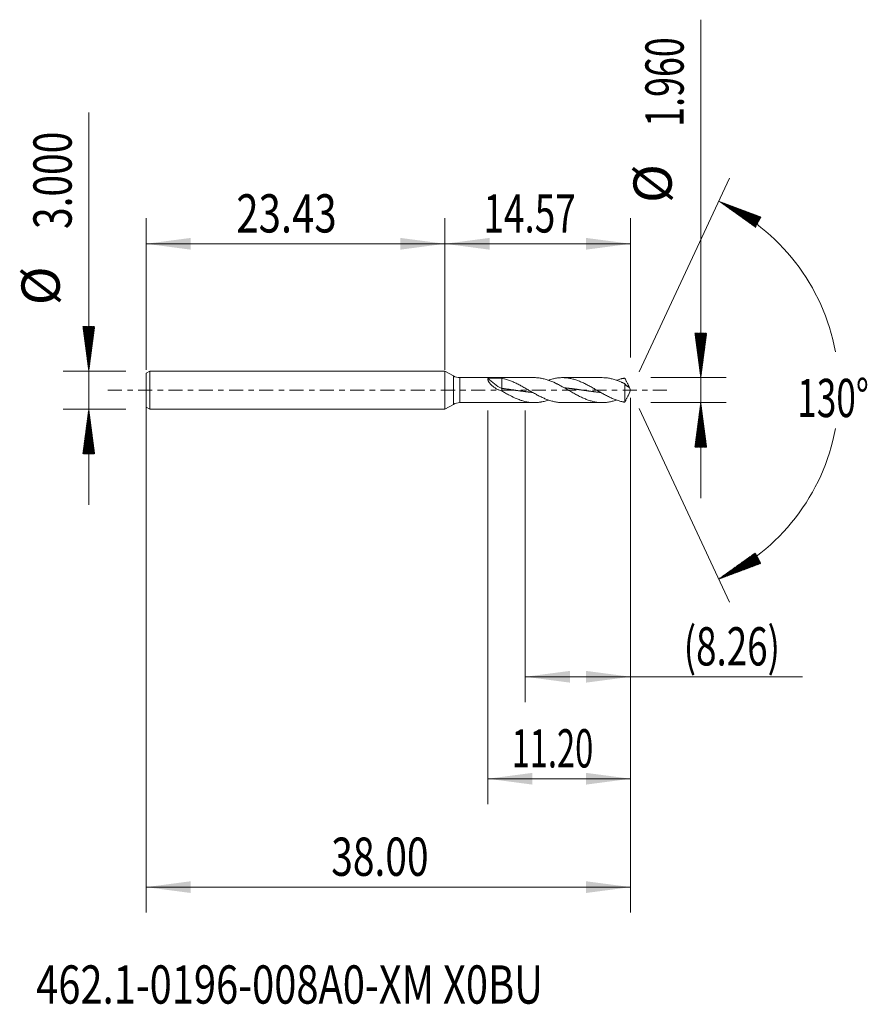
# Model space of a CAD drawing. Units: millimetres. Extents: x -33.3 to 33.1, y -48.2 to 29.1.
import ezdxf

# ---------------------------------------------------------------- set-up
doc = ezdxf.new("R2010")
doc.units = ezdxf.units.MM
doc.linetypes.add('CENTER', pattern=[47.5, 22, -8.5, 8.5, -8.5])
for name, color, linetype in [('1', 4, 'Continuous'), ('2', 7, 'Continuous'), ('SK1', 4, 'Continuous'), ('SK2', 7, 'Continuous'), ('SK4', 2, 'CENTER'), ('SK6', 5, 'Continuous')]:
    doc.layers.add(name, color=color, linetype=linetype)
doc.styles.add('iso_b_vert', font='simplex.shx')
doc.dimstyles.get("Standard").update_dxf_attribs({"dimtxt": 0.18, "dimasz": 0.18, "dimexe": 0.18, "dimexo": 0.0625, "dimgap": 0.09, "dimtad": 1, "dimzin": 0, "dimdsep": 52, "dimtxsty": 'Standard', "dimcen": 0.09, "dimadec": 0, "dimazin": 0, "dimtfac": 1, "dimtdec": 4, "dimtofl": 0, "dimtmove": 0, "dimatfit": 3, "dimfxl": 1, "dimtolj": 1, "dimtzin": 0, "dimarcsym": 0})

# ---------------------------------------------------------------- blocks, each defined once
blk = doc.blocks.new('_U0')
at = {"layer": 'SK2', "lineweight": 13}
for p, q in [((-23.4314, -0.0875), (-23.4314, -40.977476)), ((14.5686, -0.6075), (14.5686, -40.977476)), ((-23.4314, -38.977476), (14.5686, -38.977476))]:
    blk.add_line(p, q, dxfattribs=at)
at = {"layer": 'SK2', "lineweight": 18}
for points in [[(-23.4314, -38.977476), (-19.931402, -38.516692), (-19.931398, -39.43826)], [(14.5686, -38.977476), (11.068602, -39.43826), (11.068598, -38.516692)]]:
    blk.add_solid(points, dxfattribs=at)
at = {"layer": 'SK2', "lineweight": 18, "insert": (-8.91377, -38.092362), "char_height": 3, "attachment_point": 7, "line_spacing_factor": 1.084337, "style": 'iso_b_vert'}
blk.add_mtext('\\W0.7468;38.00', dxfattribs=at)
blk = doc.blocks.new('_U1')
at = {"layer": 'SK2', "lineweight": 13}
for p, q in [((14.5686, -0.6075), (14.5686, -24.48)), ((6.3086, -1.5875), (6.3086, -24.48)), ((6.3086, -22.48), (28.040369, -22.48))]:
    blk.add_line(p, q, dxfattribs=at)
at = {"layer": 'SK2', "lineweight": 18}
for points in [[(6.3086, -22.48), (9.808598, -22.019216), (9.808602, -22.940784)], [(14.5686, -22.48), (11.068602, -22.940784), (11.068598, -22.019216)]]:
    blk.add_solid(points, dxfattribs=at)
at = {"layer": 'SK2', "lineweight": 18, "insert": (18.7276, -21.594886), "char_height": 3, "attachment_point": 7, "line_spacing_factor": 1.084337, "style": 'iso_b_vert'}
blk.add_mtext('\\W0.7051;(8.26)', dxfattribs=at)
blk = doc.blocks.new('_U2')
at = {"layer": 'SK2', "lineweight": 13}
for p, q in [((14.5686, -0.6075), (14.5686, -32.477476)), ((3.3686, -1.5875), (3.3686, -32.477476)), ((14.5686, -30.477476), (3.3686, -30.477476))]:
    blk.add_line(p, q, dxfattribs=at)
at = {"layer": 'SK2', "lineweight": 18}
for points in [[(3.3686, -30.477476), (6.868598, -30.016692), (6.868602, -30.93826)], [(14.5686, -30.477476), (11.068602, -30.93826), (11.068598, -30.016692)]]:
    blk.add_solid(points, dxfattribs=at)
at = {"layer": 'SK2', "lineweight": 18, "insert": (5.236115, -29.592362), "char_height": 3, "attachment_point": 7, "line_spacing_factor": 1.084337, "style": 'iso_b_vert'}
blk.add_mtext('\\W0.6261;11.20', dxfattribs=at)
blk = doc.blocks.new('_U3')
at = {"layer": 'SK2', "lineweight": 13}
for p, q in [((-23.4314, 1.5875), (-23.4314, 13.477476)), ((0, 1.5875), (0, 13.477476)), ((-23.4314, 11.477476), (0, 11.477476))]:
    blk.add_line(p, q, dxfattribs=at)
at = {"layer": 'SK2', "lineweight": 18}
for points in [[(-23.4314, 11.477476), (-19.931402, 11.93826), (-19.931398, 11.016692)], [(0, 11.477476), (-3.499998, 11.016692), (-3.500002, 11.93826)]]:
    blk.add_solid(points, dxfattribs=at)
at = {"layer": 'SK2', "lineweight": 18, "insert": (-16.356013, 12.362591), "char_height": 3, "attachment_point": 7, "line_spacing_factor": 1.084337, "style": 'iso_b_vert'}
blk.add_mtext('\\W0.7694;23.43', dxfattribs=at)
blk = doc.blocks.new('_U4')
at = {"layer": '2', "lineweight": 13}
for p, q in [((0, 1.5875), (0, 13.477476)), ((14.5686, 2.5675), (14.5686, 13.477476)), ((14.5686, 11.477476), (0, 11.477476))]:
    blk.add_line(p, q, dxfattribs=at)
at = {"layer": '2', "lineweight": 18}
for points in [[(0, 11.477476), (3.499998, 11.93826), (3.500002, 11.016692)], [(14.5686, 11.477476), (11.068602, 11.016692), (11.068598, 11.93826)]]:
    blk.add_solid(points, dxfattribs=at)
at = {"layer": '2', "lineweight": 18, "insert": (3.018929, 12.362591), "char_height": 3, "attachment_point": 7, "line_spacing_factor": 1.084337, "style": 'iso_b_vert'}
blk.add_mtext('\\W0.7091;14.57', dxfattribs=at)

msp = doc.modelspace()

# ---------------------------------------------------------------- hatches: boundary and pattern name
at = {"layer": '2', "lineweight": 13}
h = msp.add_hatch(dxfattribs=at)
h.set_pattern_fill('ANSI31', color=256, scale=0.0062, style=0)
h.paths.add_polyline_path([(20.069, 0.98), (19.608, 4.48), (20.529, 4.48)])
h = msp.add_hatch(dxfattribs=at)
h.set_pattern_fill('ANSI31', color=256, scale=0.0062, style=0)
h.paths.add_polyline_path([(20.069, -0.98), (20.529, -4.48), (19.608, -4.48)])
at = {"layer": 'SK2', "lineweight": 13}
h = msp.add_hatch(dxfattribs=at)
h.set_pattern_fill('ANSI31', color=256, scale=0.0062, style=0)
h.paths.add_polyline_path([(21.478, 14.818), (24.784, 13.579), (24.35, 12.765)])
h = msp.add_hatch(dxfattribs=at)
h.set_pattern_fill('ANSI31', color=256, scale=0.0062, style=0)
h.paths.add_polyline_path([(-27.931, 1.5), (-28.392, 5), (-27.471, 5)])
h = msp.add_hatch(dxfattribs=at)
h.set_pattern_fill('ANSI31', color=256, scale=0.0062, style=0)
h.paths.add_polyline_path([(-27.931, -1.5), (-27.471, -5), (-28.392, -5)])
h = msp.add_hatch(dxfattribs=at)
h.set_pattern_fill('ANSI31', color=256, scale=0.0062, style=0)
h.paths.add_polyline_path([(21.478, -14.818), (24.35, -12.765), (24.784, -13.579)])

# ---------------------------------------------------------------- linework, layer by layer
at = {"layer": '1', "lineweight": 18}
for p, q in [((0, 1.5), (0, 0)), ((0, 1.5), (0, -1.5)), ((0, 1.5), (0, 1.5)), ((0.669, 1.114), (0, 1.5)), ((7.014, 0.98), (1.169, 0.98)), ((4.461, 0.927), (4.461, 0.136)), ((12.347, 0.98), (9.236, 0.98)), ((0, 0), (0, -1.5)), ((4.461, 0.136), (4.461, -0.065)), ((14.112, 0.5), (14.112, -0.944)), ((14.569, 0), (14.389, 0.385)), ((14.389, -0.385), (14.569, 0)), ((0, -1.5), (0.669, -1.114)), ((0, -1.5), (0, -1.5)), ((1.169, -0.98), (7.014, -0.98)), ((9.236, -0.98), (12.347, -0.98))]:
    msp.add_line(p, q, dxfattribs=at)
at = {"layer": '1', "lineweight": 13}
for p, q in [((0.669, 1.114), (0.669, -1.114)), ((1.169, 0.98), (1.169, -0.98))]:
    msp.add_line(p, q, dxfattribs=at)
at = {"layer": '1', "lineweight": 18}
for centre, start, end in [((1.169, 1.98), 240, 270), ((1.169, -1.98), 90, 120)]:
    msp.add_arc(centre, 1, start, end, dxfattribs=at)
msp.add_ellipse((4.461, 1.086), major_axis=(-1.409, 0.977), ratio=0.480052, start_param=1.09356, end_param=1.892247, dxfattribs=at)
for points, knots in [([(4.461, -0.065), (4.386, -0.044), (4.313, -0.018), (4.206, 0.027), (4.17, 0.043), (4.101, 0.077), (4.066, 0.095), (3.999, 0.133), (3.965, 0.153), (3.9, 0.195), (3.869, 0.217), (3.777, 0.284), (3.719, 0.331), (3.651, 0.395), (3.638, 0.408), (3.612, 0.434), (3.599, 0.447), (3.562, 0.487), (3.539, 0.514), (3.496, 0.568), (3.476, 0.595), (3.45, 0.635), (3.442, 0.649), (3.426, 0.675), (3.419, 0.688), (3.4, 0.726), (3.39, 0.751), (3.381, 0.78), (3.379, 0.786), (3.376, 0.797), (3.375, 0.803), (3.371, 0.819), (3.37, 0.83), (3.368, 0.86), (3.369, 0.878), (3.376, 0.901), (3.379, 0.909), (3.387, 0.923), (3.392, 0.929), (3.397, 0.935)], [0, 0, 0, 0, 0.125, 0.125, 0.1875, 0.1875, 0.25, 0.25, 0.3125, 0.3125, 0.375, 0.375, 0.5, 0.5, 0.53125, 0.53125, 0.5625, 0.5625, 0.625, 0.625, 0.6875, 0.6875, 0.71875, 0.71875, 0.75, 0.75, 0.8125, 0.8125, 0.828125, 0.828125, 0.84375, 0.84375, 0.875, 0.875, 0.9375, 0.9375, 0.96875, 0.96875, 1, 1, 1, 1]), ([(3.397, 0.935), (3.485, 0.941), (3.573, 0.945), (3.75, 0.95), (3.839, 0.951), (3.973, 0.95), (4.018, 0.95), (4.086, 0.948), (4.108, 0.948), (4.153, 0.946), (4.175, 0.946), (4.286, 0.941), (4.374, 0.936), (4.461, 0.927)], [0, 0, 0, 0, 0.25, 0.25, 0.5, 0.5, 0.625, 0.625, 0.6875, 0.6875, 0.75, 0.75, 1, 1, 1, 1]), ([(9.236, -0.98), (9.201, -0.98), (9.167, -0.979), (9.083, -0.976), (9.033, -0.973), (8.882, -0.961), (8.781, -0.947), (8.58, -0.909), (8.48, -0.886), (8.329, -0.844), (8.279, -0.829), (8.178, -0.796), (8.128, -0.779), (7.977, -0.724), (7.877, -0.684), (7.726, -0.618), (7.676, -0.595), (7.575, -0.548), (7.525, -0.523), (7.374, -0.448), (7.274, -0.396), (7.123, -0.314), (7.073, -0.287), (6.972, -0.231), (6.922, -0.202), (6.771, -0.116), (6.67, -0.059), (6.52, 0.028), (6.469, 0.057), (6.369, 0.115), (6.318, 0.144), (6.168, 0.23), (6.067, 0.286), (5.917, 0.368), (5.866, 0.394), (5.765, 0.447), (5.715, 0.473), (5.565, 0.548), (5.464, 0.595), (5.313, 0.661), (5.263, 0.682), (5.162, 0.722), (5.112, 0.742), (4.962, 0.797), (4.862, 0.829), (4.662, 0.885), (4.562, 0.909), (4.461, 0.927)], [0, 0, 0, 0, 0.021465, 0.021465, 0.05303, 0.05303, 0.116162, 0.116162, 0.179293, 0.179293, 0.210859, 0.210859, 0.242424, 0.242424, 0.305556, 0.305556, 0.337121, 0.337121, 0.368687, 0.368687, 0.431818, 0.431818, 0.463384, 0.463384, 0.494949, 0.494949, 0.558081, 0.558081, 0.589646, 0.589646, 0.621212, 0.621212, 0.684343, 0.684343, 0.715909, 0.715909, 0.747475, 0.747475, 0.810606, 0.810606, 0.842172, 0.842172, 0.873737, 0.873737, 0.936869, 0.936869, 1, 1, 1, 1]), ([(7.014, 0.98), (7.019, 0.98), (7.024, 0.98), (7.079, 0.98), (7.129, 0.978), (7.28, 0.97), (7.381, 0.959), (7.507, 0.939), (7.532, 0.935), (7.583, 0.926), (7.608, 0.921), (7.684, 0.905), (7.734, 0.894), (7.884, 0.856), (7.984, 0.826), (8.283, 0.724), (8.482, 0.64), (8.709, 0.531), (8.734, 0.519), (8.785, 0.494), (8.81, 0.481), (8.885, 0.443), (8.935, 0.417), (9.086, 0.337), (9.185, 0.283), (9.484, 0.114), (9.683, -0.002), (9.936, -0.147), (9.986, -0.176), (10.087, -0.232), (10.137, -0.261), (10.238, -0.316), (10.288, -0.344), (10.364, -0.384), (10.389, -0.397), (10.44, -0.424), (10.465, -0.437), (10.591, -0.502), (10.691, -0.551), (10.891, -0.642), (10.991, -0.685), (11.19, -0.762), (11.29, -0.797), (11.44, -0.844), (11.49, -0.858), (11.591, -0.885), (11.642, -0.897), (11.793, -0.93), (11.893, -0.947), (12.045, -0.965), (12.095, -0.97), (12.196, -0.977), (12.247, -0.979), (12.398, -0.981), (12.498, -0.978), (12.65, -0.965), (12.7, -0.959), (12.801, -0.946), (12.851, -0.937), (13.003, -0.909), (13.103, -0.886), (13.254, -0.844), (13.305, -0.828), (13.39, -0.801), (13.425, -0.789), (13.46, -0.777)], [0, 0, 0, 0, 0.002127, 0.002127, 0.025501, 0.025501, 0.07225, 0.07225, 0.083937, 0.083937, 0.095624, 0.095624, 0.118999, 0.118999, 0.165747, 0.165747, 0.259244, 0.259244, 0.270932, 0.270932, 0.282619, 0.282619, 0.305993, 0.305993, 0.352742, 0.352742, 0.446239, 0.446239, 0.469613, 0.469613, 0.492988, 0.492988, 0.516362, 0.516362, 0.528049, 0.528049, 0.539736, 0.539736, 0.586485, 0.586485, 0.633234, 0.633234, 0.679982, 0.679982, 0.703357, 0.703357, 0.726731, 0.726731, 0.773479, 0.773479, 0.796854, 0.796854, 0.820228, 0.820228, 0.866977, 0.866977, 0.890351, 0.890351, 0.913725, 0.913725, 0.960474, 0.960474, 0.983848, 0.983848, 1, 1, 1, 1]), ([(14.112, -0.944), (14.098, -0.942), (14.085, -0.94), (14.059, -0.936), (14.047, -0.934), (14.009, -0.928), (13.984, -0.923), (13.934, -0.912), (13.909, -0.907), (13.858, -0.896), (13.833, -0.89), (13.707, -0.858), (13.607, -0.828), (13.456, -0.777), (13.406, -0.759), (13.305, -0.721), (13.255, -0.701), (13.104, -0.639), (13.003, -0.593), (12.853, -0.521), (12.802, -0.496), (12.702, -0.445), (12.651, -0.419), (12.5, -0.339), (12.4, -0.284), (12.25, -0.199), (12.199, -0.171), (12.099, -0.113), (12.048, -0.084), (11.897, 0.002), (11.797, 0.06), (11.646, 0.147), (11.596, 0.176), (11.495, 0.232), (11.445, 0.261), (11.294, 0.344), (11.194, 0.398), (11.043, 0.475), (10.993, 0.5), (10.892, 0.549), (10.842, 0.573), (10.691, 0.642), (10.591, 0.685), (10.44, 0.744), (10.39, 0.762), (10.289, 0.798), (10.239, 0.814), (10.088, 0.86), (9.988, 0.887), (9.837, 0.92), (9.787, 0.929), (9.686, 0.946), (9.636, 0.953), (9.485, 0.971), (9.385, 0.978), (9.234, 0.98), (9.183, 0.98), (9.083, 0.976), (9.033, 0.973), (8.882, 0.961), (8.781, 0.947), (8.58, 0.909), (8.48, 0.886), (8.329, 0.844), (8.279, 0.829), (8.193, 0.801), (8.157, 0.789), (8.121, 0.776)], [0, 0, 0, 0, 0.006295, 0.006295, 0.012591, 0.012591, 0.025181, 0.025181, 0.037772, 0.037772, 0.050363, 0.050363, 0.100725, 0.100725, 0.125907, 0.125907, 0.151088, 0.151088, 0.20145, 0.20145, 0.226632, 0.226632, 0.251813, 0.251813, 0.302176, 0.302176, 0.327357, 0.327357, 0.352538, 0.352538, 0.402901, 0.402901, 0.428082, 0.428082, 0.453264, 0.453264, 0.503626, 0.503626, 0.528807, 0.528807, 0.553989, 0.553989, 0.604351, 0.604351, 0.629533, 0.629533, 0.654714, 0.654714, 0.705077, 0.705077, 0.730258, 0.730258, 0.755439, 0.755439, 0.805802, 0.805802, 0.830983, 0.830983, 0.856164, 0.856164, 0.906527, 0.906527, 0.95689, 0.95689, 0.982071, 0.982071, 1, 1, 1, 1]), ([(12.346, 0.98), (12.431, 0.98), (12.515, 0.976), (12.65, 0.965), (12.7, 0.959), (12.801, 0.946), (12.851, 0.937), (13.003, 0.909), (13.103, 0.886), (13.254, 0.844), (13.305, 0.828), (13.406, 0.796), (13.456, 0.778), (13.607, 0.723), (13.707, 0.683), (13.833, 0.628), (13.858, 0.617), (13.908, 0.594), (13.934, 0.582), (13.984, 0.559), (14.009, 0.547), (14.047, 0.528), (14.059, 0.522), (14.085, 0.51), (14.098, 0.505), (14.112, 0.5)], [0, 0, 0, 0, 0.143322, 0.143322, 0.22899, 0.22899, 0.314658, 0.314658, 0.485993, 0.485993, 0.571661, 0.571661, 0.657329, 0.657329, 0.828664, 0.828664, 0.871498, 0.871498, 0.914332, 0.914332, 0.957166, 0.957166, 0.978583, 0.978583, 1, 1, 1, 1]), ([(14.112, 0.944), (14.098, 0.942), (14.085, 0.94), (14.059, 0.936), (14.047, 0.934), (14.009, 0.928), (13.984, 0.923), (13.934, 0.912), (13.909, 0.907), (13.858, 0.896), (13.833, 0.89), (13.707, 0.858), (13.607, 0.828), (13.491, 0.789), (13.475, 0.784), (13.46, 0.778)], [0, 0, 0, 0, 0.058059, 0.058059, 0.116117, 0.116117, 0.232234, 0.232234, 0.348351, 0.348351, 0.464468, 0.464468, 0.928937, 0.928937, 1, 1, 1, 1]), ([(14.454, 0.222), (14.446, 0.251), (14.435, 0.281), (14.411, 0.339), (14.397, 0.368), (14.37, 0.426), (14.355, 0.456), (14.326, 0.515), (14.311, 0.545), (14.281, 0.605), (14.266, 0.635), (14.235, 0.696), (14.22, 0.726), (14.189, 0.789), (14.173, 0.82), (14.15, 0.867), (14.142, 0.882), (14.127, 0.913), (14.119, 0.929), (14.112, 0.944)], [0, 0, 0, 0, 0.125, 0.125, 0.25, 0.25, 0.375, 0.375, 0.5, 0.5, 0.625, 0.625, 0.75, 0.75, 0.875, 0.875, 0.9375, 0.9375, 1, 1, 1, 1]), ([(4.461, 0.136), (4.514, 0.129), (4.586, 0.12), (4.678, 0.109), (4.744, 0.1), (4.816, 0.091), (4.895, 0.08), (4.974, 0.069), (5.053, 0.058), (5.119, 0.049), (5.185, 0.039), (5.251, 0.03), (5.33, 0.019), (5.409, 0.007), (5.488, -0.004), (5.56, -0.015), (5.626, -0.024), (5.692, -0.034), (5.764, -0.044), (5.843, -0.055), (5.922, -0.066), (5.994, -0.076), (6.06, -0.085), (6.126, -0.094), (6.198, -0.103), (6.277, -0.114), (6.356, -0.124), (6.435, -0.133), (6.501, -0.141), (6.567, -0.149), (6.633, -0.156), (6.712, -0.165), (6.79, -0.173), (6.842, -0.178), (6.867, -0.181)], [0, 0, 0, 0, 0.065643, 0.09026, 0.114876, 0.147698, 0.180519, 0.213341, 0.246163, 0.278984, 0.295395, 0.328217, 0.361038, 0.39386, 0.426682, 0.459503, 0.48412, 0.508736, 0.541558, 0.574379, 0.607201, 0.640023, 0.664639, 0.689255, 0.722077, 0.754898, 0.78772, 0.820542, 0.853363, 0.869774, 0.902596, 0.935418, 0.968239, 1, 1, 1, 1]), ([(9.393, 0.18), (9.394, 0.18), (9.422, 0.177), (9.475, 0.172), (9.554, 0.163), (9.633, 0.155), (9.699, 0.147), (9.765, 0.139), (9.831, 0.131), (9.91, 0.122), (9.989, 0.112), (10.068, 0.101), (10.14, 0.092), (10.206, 0.083), (10.272, 0.074), (10.344, 0.064), (10.423, 0.053), (10.502, 0.042), (10.581, 0.03), (10.647, 0.021), (10.712, 0.011), (10.778, 0.002), (10.857, -0.01), (10.936, -0.021), (11.015, -0.032), (11.081, -0.042), (11.147, -0.051), (11.213, -0.06), (11.292, -0.071), (11.371, -0.082), (11.449, -0.093), (11.522, -0.102), (11.588, -0.111), (11.653, -0.119), (11.726, -0.128), (11.805, -0.138), (11.884, -0.147), (11.956, -0.155), (12.022, -0.163), (12.088, -0.17), (12.155, -0.176), (12.202, -0.181), (12.224, -0.183)], [0, 0, 0, 0, 0.001063, 0.028964, 0.056866, 0.084767, 0.112669, 0.12662, 0.154521, 0.182423, 0.210324, 0.238226, 0.266128, 0.287054, 0.30798, 0.335882, 0.363783, 0.391685, 0.419586, 0.447488, 0.461439, 0.48934, 0.517242, 0.545143, 0.573045, 0.600947, 0.614897, 0.642799, 0.670701, 0.698602, 0.726504, 0.754405, 0.775332, 0.796258, 0.824159, 0.852061, 0.879962, 0.907864, 0.92879, 0.949716, 0.977618, 1, 1, 1, 1]), ([(14.112, 0.5), (14.119, 0.489), (14.127, 0.478), (14.142, 0.458), (14.15, 0.449), (14.173, 0.423), (14.188, 0.408), (14.219, 0.378), (14.234, 0.363), (14.265, 0.336), (14.28, 0.323), (14.311, 0.3), (14.325, 0.289), (14.355, 0.27), (14.369, 0.262), (14.397, 0.247), (14.41, 0.24), (14.429, 0.232), (14.434, 0.23), (14.445, 0.226), (14.45, 0.224), (14.454, 0.222)], [0, 0, 0, 0, 0.0625, 0.0625, 0.125, 0.125, 0.25, 0.25, 0.375, 0.375, 0.5, 0.5, 0.625, 0.625, 0.75, 0.75, 0.875, 0.875, 0.9375, 0.9375, 1, 1, 1, 1]), ([(4.461, -0.065), (4.562, -0.124), (4.663, -0.181), (4.814, -0.266), (4.865, -0.294), (4.966, -0.349), (5.016, -0.376), (5.267, -0.509), (5.467, -0.605), (5.718, -0.708), (5.768, -0.728), (5.869, -0.766), (5.919, -0.783), (6.071, -0.834), (6.171, -0.863), (6.322, -0.9), (6.373, -0.911), (6.474, -0.931), (6.524, -0.94), (6.676, -0.962), (6.776, -0.972), (6.927, -0.979), (6.978, -0.98), (7.079, -0.98), (7.129, -0.978), (7.28, -0.97), (7.381, -0.959), (7.507, -0.939), (7.532, -0.935), (7.583, -0.926), (7.608, -0.921), (7.684, -0.905), (7.734, -0.894), (7.884, -0.856), (7.984, -0.826), (8.096, -0.788), (8.109, -0.783), (8.121, -0.779)], [0, 0, 0, 0, 0.082471, 0.082471, 0.123706, 0.123706, 0.164942, 0.164942, 0.329883, 0.329883, 0.371119, 0.371119, 0.412354, 0.412354, 0.494825, 0.494825, 0.53606, 0.53606, 0.577296, 0.577296, 0.659767, 0.659767, 0.701002, 0.701002, 0.742237, 0.742237, 0.824708, 0.824708, 0.845326, 0.845326, 0.865944, 0.865944, 0.907179, 0.907179, 0.98965, 0.98965, 1, 1, 1, 1]), ([(14.389, -0.384), (14.387, -0.388), (14.385, -0.393), (14.37, -0.426), (14.355, -0.456), (14.326, -0.515), (14.311, -0.545), (14.281, -0.605), (14.266, -0.635), (14.235, -0.696), (14.22, -0.726), (14.189, -0.789), (14.173, -0.82), (14.15, -0.867), (14.142, -0.882), (14.127, -0.913), (14.119, -0.929), (14.112, -0.944)], [0, 0, 0, 0, 0.023973, 0.023973, 0.186644, 0.186644, 0.349315, 0.349315, 0.511986, 0.511986, 0.674658, 0.674658, 0.837329, 0.837329, 0.918664, 0.918664, 1, 1, 1, 1])]:
    msp.add_open_spline(points, degree=3, knots=knots, dxfattribs=at)
at = {"layer": '2', "lineweight": 13}
for p, q in [((20.069, -8.48), (20.069, 29.053)), ((16.156, 0.98), (22.069, 0.98)), ((16.156, -0.98), (22.069, -0.98))]:
    msp.add_line(p, q, dxfattribs=at)
at = {"layer": 'SK1', "lineweight": 18}
for p, q in [((-23.131, 1.5), (-23.431, 1.327)), ((-23.431, 1.327), (-23.431, -1.327)), ((-23.131, 1.5), (-23.131, -1.5)), ((0, 1.5), (-23.131, 1.5)), ((0, 1.5), (0, 0)), ((0, 0), (0, -1.5)), ((-23.431, -1.327), (-23.131, -1.5)), ((-23.131, -1.5), (0, -1.5))]:
    msp.add_line(p, q, dxfattribs=at)
at = {"layer": 'SK2', "lineweight": 13}
for p, q in [((-27.931, -9), (-27.931, 21.783)), ((15.24, 1.439), (22.324, 16.631)), ((-25.019, 1.5), (-29.931, 1.5)), ((-25.019, -1.5), (-29.931, -1.5)), ((15.24, -1.439), (22.324, -16.631))]:
    msp.add_line(p, q, dxfattribs=at)
for start, end in [(10.57289, 65), (295, 349.42711)]:
    msp.add_arc((14.569, 0), 16.35, start, end, dxfattribs=at)
at = {"layer": 'SK4', "lineweight": 18, "ltscale": 0.05}
msp.add_line((-26.431, 0), (17.569, 0), dxfattribs=at)

# ---------------------------------------------------------------- texts
at = {"layer": '2', "lineweight": 18, "char_height": 3, "attachment_point": 7, "rotation": 90, "line_spacing_factor": 1.084337, "style": 'iso_b_vert'}
for s, insert in [('\\W0.6864;1.960', (18.727, 20.655)), ('%%c', (18.727, 14.678))]:
    msp.add_mtext(s, dxfattribs=dict(at, insert=insert))
at = {"layer": 'SK2', "lineweight": 18, "char_height": 3, "attachment_point": 7, "rotation": 90, "line_spacing_factor": 1.084337, "style": 'iso_b_vert'}
for s, insert in [('\\W0.7468;3.000', (-29.273, 12.635)), ('%%c', (-29.273, 6.658))]:
    msp.add_mtext(s, dxfattribs=dict(at, insert=insert))
at = {"layer": 'SK2', "lineweight": 18, "insert": (27.636, -2.115), "char_height": 3, "attachment_point": 7, "line_spacing_factor": 1.084337, "style": 'iso_b_vert'}
msp.add_mtext('\\W0.6747;130%%d', dxfattribs=at)
at = {"layer": 'SK6', "lineweight": 18, "insert": (-32.06, -48.115), "char_height": 3, "attachment_point": 7, "line_spacing_factor": 1.084337, "style": 'iso_b_vert'}
msp.add_mtext('\\W0.7647;462.1-0196-008A0-XM X0BU', dxfattribs=at)

# ---------------------------------------------------------------- dimensions: what is measured, and where the dimension line sits
at = {"layer": '2', "lineweight": 18}
dim = msp.add_linear_dim(base=(0, 11.477), p1=(14.569, 0.98), p2=(0, 0), dimstyle='Standard', override={"dimtxt": 3, "dimasz": 3.5, "dimexe": 2, "dimexo": 1.5875, "dimgap": 1.5, "dimtad": 1, "dimtih": 1, "dimtoh": 0, "dimdec": 2, "dimlfac": 1, "dimzin": 8, "dimdsep": 46, "dimlunit": 2, "dimpost": '', "dimtxsty": 'iso_b_vert', "dimsah": 1, "dimse1": 0, "dimse2": 0, "dimsd1": 0, "dimsd2": 0, "dimclrd": 2, "dimclre": 2, "dimclrt": 2, "dimtol": 0, "dimtm": -0.1, "dimtfac": 1.166667, "dimtdec": 2, "dimtofl": 1, "dimtmove": 0, "dimtzin": 8, "dimlwd": 13, "dimlwe": 13}, dxfattribs=at)
dim.commit()
dim.dimension.update_dxf_attribs({"geometry": '_U4', "text_midpoint": (7.284, 11.477)})
at = {"layer": 'SK2', "lineweight": 18}
for base, p1, p2, picture, middle in [((0, 11.477), (-23.431, 0), (0, 0), '_U3', (-11.716, 11.477)), ((14.569, -38.977), (-23.431, 1.5), (14.569, 0.98), '_U0', (-4.431, -38.977)), ((3.369, -30.477), (14.569, 0.98), (3.369, 0), '_U2', (8.969, -30.477)), ((6.309, -22.48), (14.569, 0.98), (6.309, 0), '_U1', (30.64, -22.48))]:
    dim = msp.add_linear_dim(base=base, p1=p1, p2=p2, dimstyle='Standard', override={"dimtxt": 3, "dimasz": 3.5, "dimexe": 2, "dimexo": 1.5875, "dimgap": 1.5, "dimtad": 1, "dimtih": 1, "dimtoh": 0, "dimdec": 2, "dimlfac": 1, "dimzin": 8, "dimdsep": 46, "dimlunit": 2, "dimpost": '', "dimtxsty": 'iso_b_vert', "dimsah": 1, "dimse1": 0, "dimse2": 0, "dimsd1": 0, "dimsd2": 0, "dimclrd": 2, "dimclre": 2, "dimclrt": 2, "dimtol": 0, "dimtm": -0.1, "dimtfac": 1.166667, "dimtdec": 2, "dimtofl": 1, "dimtmove": 0, "dimtzin": 8, "dimlwd": 13, "dimlwe": 13}, dxfattribs=at)
    dim.commit()
    dim.dimension.update_dxf_attribs({"geometry": picture, "text_midpoint": middle})

doc.saveas('drawing.dxf')
